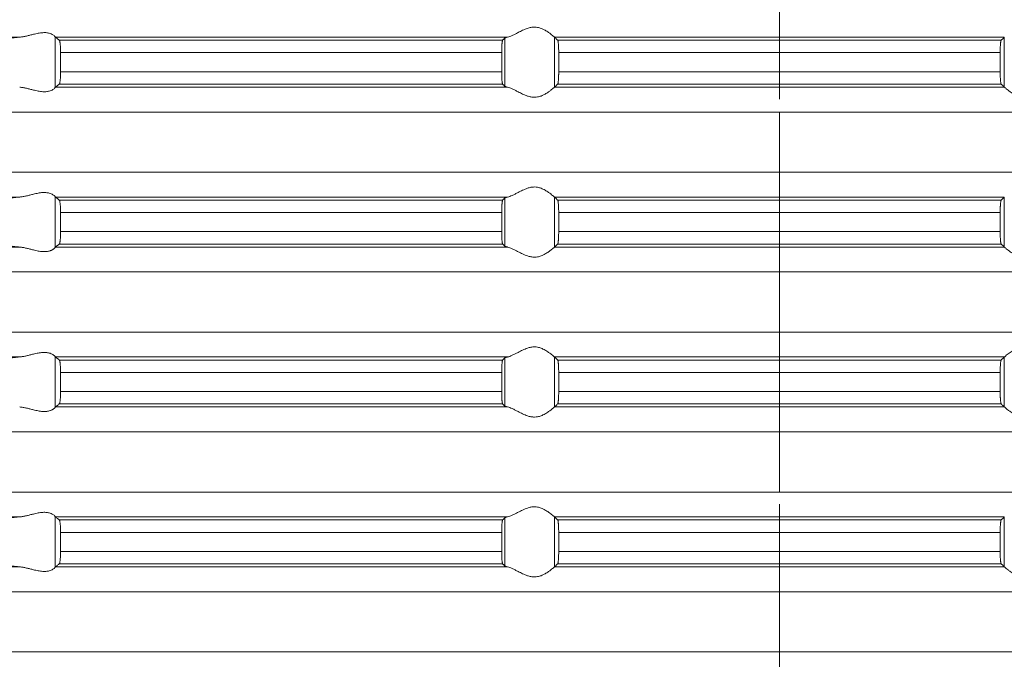
# Model space of a CAD drawing. Units: millimetres. Extents: x 2673 to 4786, y 0 to 1485.
# Drawn here: x 3518 to 3558, y 154 to 180 of the extents above; entities that cross this region are included whole.
import ezdxf

# ---------------------------------------------------------------- set-up
doc = ezdxf.new("R2010")
doc.units = ezdxf.units.MM
doc.linetypes.add('ACAD_ISO04W100', pattern=[30, 24, -3, 0, -3])
doc.linetypes.add('DOT_CENTER', pattern=[14, 12, -1, 0, -1])
doc.layers.add('вспомогательный', color=140, linetype='Continuous', lineweight=20)
doc.layers.add('Оси', color=10, linetype='ACAD_ISO04W100', lineweight=13)

# ---------------------------------------------------------------- blocks, each defined once
blk = doc.blocks.new('HL85N-200__1', base_point=(-1294, -645.598))
at = {"layer": 'вспомогательный', "linetype": 'Continuous'}
for p, q in [((-1214.426, -592.198), (-1237.163, -592.198)), ((-1213.004, -594.216), (-1213.004, -592.181)), ((-1194.886, -592.198), (-1212.991, -592.198)), ((-1194.996, -594.164), (-1194.996, -592.232)), ((-1174.994, -592.198), (-1193.006, -592.198)), ((-1193.004, -594.197), (-1193.004, -592.2)), ((-1174.996, -594.197), (-1174.996, -592.2)), ((-1195.083, -592.319), (-1212.839, -592.319)), ((-1175.119, -592.319), (-1192.881, -592.319)), ((-1195.123, -592.817), (-1212.789, -592.817)), ((-1212.789, -592.817), (-1212.789, -593.579)), ((-1195.123, -592.817), (-1195.123, -593.579)), ((-1175.16, -592.817), (-1192.84, -592.817)), ((-1192.84, -592.817), (-1192.84, -593.579)), ((-1175.16, -592.817), (-1175.16, -593.579)), ((-1195.123, -593.579), (-1212.789, -593.579)), ((-1175.16, -593.579), (-1192.84, -593.579)), ((-1194.886, -594.198), (-1212.991, -594.198)), ((-1195.083, -594.077), (-1212.839, -594.077)), ((-1174.994, -594.198), (-1193.006, -594.198)), ((-1175.119, -594.077), (-1192.881, -594.077)), ((-1131.75, -595.194), (-1236.25, -595.194)), ((-1131.75, -597.602), (-1236.25, -597.602)), ((-1214.426, -598.598), (-1237.163, -598.598)), ((-1213.004, -600.616), (-1213.004, -598.581)), ((-1194.886, -598.598), (-1212.991, -598.598)), ((-1195.083, -598.719), (-1212.839, -598.719)), ((-1194.996, -600.564), (-1194.996, -598.632)), ((-1174.994, -598.598), (-1193.006, -598.598)), ((-1193.004, -600.597), (-1193.004, -598.6)), ((-1175.119, -598.719), (-1192.881, -598.719)), ((-1174.996, -600.597), (-1174.996, -598.6)), ((-1195.123, -599.217), (-1212.789, -599.217)), ((-1212.789, -599.217), (-1212.789, -599.979)), ((-1195.123, -599.217), (-1195.123, -599.979)), ((-1192.84, -599.217), (-1192.84, -599.979)), ((-1175.16, -599.217), (-1192.84, -599.217)), ((-1175.16, -599.217), (-1175.16, -599.979)), ((-1195.123, -599.979), (-1212.789, -599.979)), ((-1175.16, -599.979), (-1192.84, -599.979)), ((-1195.083, -600.477), (-1212.839, -600.477)), ((-1175.119, -600.477), (-1192.881, -600.477)), ((-1214.426, -600.598), (-1237.163, -600.598)), ((-1194.886, -600.598), (-1212.991, -600.598)), ((-1174.994, -600.598), (-1193.006, -600.598)), ((-1131.75, -601.594), (-1236.25, -601.594)), ((-1131.75, -604.002), (-1236.25, -604.002)), ((-1214.426, -604.998), (-1237.163, -604.998)), ((-1213.004, -607.016), (-1213.004, -604.981)), ((-1194.886, -604.998), (-1212.991, -604.998)), ((-1195.083, -605.119), (-1212.839, -605.119)), ((-1194.996, -606.964), (-1194.996, -605.032)), ((-1174.994, -604.998), (-1193.006, -604.998)), ((-1193.004, -606.997), (-1193.004, -605)), ((-1175.119, -605.119), (-1192.881, -605.119)), ((-1174.996, -606.997), (-1174.996, -605)), ((-1212.789, -605.617), (-1212.789, -606.379)), ((-1195.123, -605.617), (-1212.789, -605.617)), ((-1195.123, -605.617), (-1195.123, -606.379)), ((-1175.16, -605.617), (-1192.84, -605.617)), ((-1192.84, -605.617), (-1192.84, -606.379)), ((-1175.16, -605.617), (-1175.16, -606.379)), ((-1195.123, -606.379), (-1212.789, -606.379)), ((-1175.16, -606.379), (-1192.84, -606.379)), ((-1194.886, -606.998), (-1212.991, -606.998)), ((-1195.083, -606.877), (-1212.839, -606.877)), ((-1174.994, -606.998), (-1193.006, -606.998)), ((-1175.119, -606.877), (-1192.881, -606.877)), ((-1131.75, -607.994), (-1236.25, -607.994)), ((-1131.75, -610.402), (-1236.25, -610.402)), ((-1214.426, -611.398), (-1237.163, -611.398)), ((-1213.004, -613.416), (-1213.004, -611.381)), ((-1194.886, -611.398), (-1212.991, -611.398)), ((-1195.083, -611.519), (-1212.839, -611.519)), ((-1194.996, -613.364), (-1194.996, -611.432)), ((-1174.994, -611.398), (-1193.006, -611.398)), ((-1193.004, -613.397), (-1193.004, -611.4)), ((-1175.119, -611.519), (-1192.881, -611.519)), ((-1174.996, -613.397), (-1174.996, -611.4)), ((-1195.123, -612.017), (-1212.789, -612.017)), ((-1212.789, -612.017), (-1212.789, -612.779)), ((-1195.123, -612.017), (-1195.123, -612.779)), ((-1192.84, -612.017), (-1192.84, -612.779)), ((-1175.16, -612.017), (-1192.84, -612.017)), ((-1175.16, -612.017), (-1175.16, -612.779)), ((-1195.123, -612.779), (-1212.789, -612.779)), ((-1175.16, -612.779), (-1192.84, -612.779)), ((-1214.426, -613.398), (-1237.163, -613.398)), ((-1194.886, -613.398), (-1212.991, -613.398)), ((-1195.083, -613.277), (-1212.839, -613.277)), ((-1174.994, -613.398), (-1193.006, -613.398)), ((-1175.119, -613.277), (-1192.881, -613.277)), ((-1131.75, -614.394), (-1236.25, -614.394)), ((-1131.75, -616.802), (-1236.25, -616.802))]:
    blk.add_line(p, q, dxfattribs=at)
at = {"layer": 'вспомогательный', "linetype": 'DOT_CENTER'}
for p, q in [((-1184, -597.602), (-1184, -595.194)), ((-1184, -604.002), (-1184, -601.594)), ((-1184, -610.402), (-1184, -607.994)), ((-1184, -616.802), (-1184, -614.394))]:
    blk.add_line(p, q, dxfattribs=at)
at = {"layer": 'вспомогательный', "linetype": 'Continuous'}
for points in [[(-1193.006, -592.198), (-1193.035, -592.174), (-1193.086, -592.131), (-1193.158, -592.074), (-1193.244, -592.012), (-1193.318, -591.963), (-1193.383, -591.923), (-1193.469, -591.879), (-1193.548, -591.845), (-1193.683, -591.806), (-1193.813, -591.794), (-1193.951, -591.807), (-1194.093, -591.845), (-1194.188, -591.881), (-1194.284, -591.923), (-1194.374, -591.967), (-1194.462, -592.012), (-1194.585, -592.075), (-1194.701, -592.131), (-1194.801, -592.174), (-1194.886, -592.198)], [(-1214.996, -592.285), (-1214.976, -592.275), (-1214.94, -592.264), (-1214.888, -592.253), (-1214.82, -592.242), (-1214.749, -592.232), (-1214.645, -592.219), (-1214.527, -592.207), (-1214.426, -592.198)], [(-1213.004, -592.181), (-1213.026, -592.153), (-1213.068, -592.119), (-1213.126, -592.084), (-1213.205, -592.051), (-1213.276, -592.032), (-1213.339, -592.021), (-1213.421, -592.015), (-1213.502, -592.017), (-1213.685, -592.041), (-1213.875, -592.083), (-1214.014, -592.118), (-1214.154, -592.153), (-1214.291, -592.18), (-1214.426, -592.198)], [(-1213.004, -592.181), (-1213.001, -592.186), (-1212.997, -592.191), (-1212.994, -592.195), (-1212.991, -592.198)], [(-1212.839, -592.319), (-1212.877, -592.289), (-1212.915, -592.258), (-1212.953, -592.228), (-1212.991, -592.198)], [(-1194.996, -592.232), (-1195.018, -592.254), (-1195.04, -592.276), (-1195.061, -592.297), (-1195.083, -592.319)], [(-1194.996, -592.232), (-1194.983, -592.224), (-1194.96, -592.215), (-1194.924, -592.206), (-1194.886, -592.198)], [(-1193.006, -592.198), (-1193.005, -592.199), (-1193.005, -592.199), (-1193.004, -592.199), (-1193.004, -592.2)], [(-1192.881, -592.319), (-1192.912, -592.289), (-1192.942, -592.259), (-1192.973, -592.23), (-1193.004, -592.2)], [(-1175.119, -592.319), (-1175.088, -592.289), (-1175.058, -592.259), (-1175.027, -592.23), (-1174.996, -592.2)], [(-1174.994, -592.198), (-1174.995, -592.199), (-1174.995, -592.199), (-1174.996, -592.199), (-1174.996, -592.2)], [(-1212.789, -592.817), (-1212.791, -592.715), (-1212.794, -592.618), (-1212.796, -592.574), (-1212.8, -592.52), (-1212.806, -592.461), (-1212.809, -592.431), (-1212.813, -592.404), (-1212.817, -592.383), (-1212.821, -592.361), (-1212.826, -592.346), (-1212.83, -592.333), (-1212.834, -592.325), (-1212.839, -592.319)], [(-1195.083, -592.319), (-1195.087, -592.326), (-1195.091, -592.336), (-1195.095, -592.351), (-1195.099, -592.368), (-1195.104, -592.406), (-1195.109, -592.445), (-1195.112, -592.479), (-1195.114, -592.515), (-1195.117, -592.567), (-1195.12, -592.635), (-1195.121, -592.668), (-1195.122, -592.709), (-1195.123, -592.759), (-1195.123, -592.817)], [(-1192.84, -592.817), (-1192.841, -592.724), (-1192.843, -592.633), (-1192.844, -592.602), (-1192.846, -592.564), (-1192.849, -592.521), (-1192.852, -592.477), (-1192.855, -592.443), (-1192.86, -592.405), (-1192.865, -592.368), (-1192.869, -592.348), (-1192.873, -592.335), (-1192.877, -592.325), (-1192.881, -592.319)], [(-1175.16, -592.817), (-1175.16, -592.759), (-1175.159, -592.708), (-1175.158, -592.666), (-1175.157, -592.633), (-1175.154, -592.565), (-1175.151, -592.513), (-1175.148, -592.477), (-1175.142, -592.415), (-1175.135, -592.368), (-1175.131, -592.349), (-1175.127, -592.335), (-1175.123, -592.326), (-1175.119, -592.319)], [(-1212.839, -594.077), (-1212.83, -594.063), (-1212.821, -594.035), (-1212.812, -593.984), (-1212.806, -593.936), (-1212.8, -593.877), (-1212.796, -593.823), (-1212.794, -593.779), (-1212.791, -593.698), (-1212.79, -593.63), (-1212.789, -593.579)], [(-1195.123, -593.579), (-1195.123, -593.637), (-1195.122, -593.687), (-1195.121, -593.729), (-1195.12, -593.761), (-1195.118, -593.814), (-1195.116, -593.857), (-1195.113, -593.892), (-1195.112, -593.918), (-1195.109, -593.952), (-1195.104, -593.99), (-1195.099, -594.028), (-1195.095, -594.045), (-1195.091, -594.061), (-1195.087, -594.072), (-1195.083, -594.077)], [(-1192.881, -594.077), (-1192.877, -594.071), (-1192.873, -594.061), (-1192.869, -594.047), (-1192.865, -594.029), (-1192.862, -594.007), (-1192.858, -593.981), (-1192.855, -593.955), (-1192.852, -593.92), (-1192.847, -593.846), (-1192.843, -593.763), (-1192.842, -593.731), (-1192.841, -593.689), (-1192.84, -593.638), (-1192.84, -593.579)], [(-1175.119, -594.077), (-1175.123, -594.071), (-1175.127, -594.061), (-1175.131, -594.047), (-1175.135, -594.029), (-1175.14, -593.992), (-1175.145, -593.953), (-1175.148, -593.92), (-1175.15, -593.894), (-1175.152, -593.859), (-1175.155, -593.816), (-1175.157, -593.763), (-1175.158, -593.731), (-1175.159, -593.689), (-1175.16, -593.638), (-1175.16, -593.579)], [(-1214.426, -594.198), (-1214.291, -594.216), (-1214.154, -594.244), (-1214.014, -594.278), (-1213.875, -594.313), (-1213.685, -594.356), (-1213.502, -594.379), (-1213.421, -594.381), (-1213.339, -594.375), (-1213.276, -594.365), (-1213.205, -594.345), (-1213.126, -594.313), (-1213.068, -594.278), (-1213.026, -594.244), (-1213.004, -594.216)], [(-1212.991, -594.198), (-1212.994, -594.201), (-1212.997, -594.205), (-1213.001, -594.21), (-1213.004, -594.216)], [(-1212.991, -594.198), (-1212.953, -594.168), (-1212.915, -594.138), (-1212.877, -594.108), (-1212.839, -594.077)], [(-1195.083, -594.077), (-1195.061, -594.099), (-1195.04, -594.121), (-1195.018, -594.142), (-1194.996, -594.164)], [(-1194.886, -594.198), (-1194.924, -594.191), (-1194.96, -594.181), (-1194.981, -594.173), (-1194.996, -594.164)], [(-1194.886, -594.198), (-1194.801, -594.223), (-1194.701, -594.265), (-1194.585, -594.322), (-1194.462, -594.385), (-1194.374, -594.43), (-1194.284, -594.473), (-1194.188, -594.516), (-1194.093, -594.552), (-1193.951, -594.59), (-1193.813, -594.603), (-1193.683, -594.59), (-1193.548, -594.552), (-1193.469, -594.518), (-1193.383, -594.473), (-1193.318, -594.434), (-1193.244, -594.385), (-1193.158, -594.322), (-1193.086, -594.265), (-1193.035, -594.223), (-1193.006, -594.198)], [(-1193.004, -594.197), (-1193.004, -594.197), (-1193.005, -594.197), (-1193.005, -594.198), (-1193.006, -594.198)], [(-1193.004, -594.197), (-1192.973, -594.167), (-1192.942, -594.137), (-1192.912, -594.107), (-1192.881, -594.077)], [(-1174.996, -594.197), (-1175.027, -594.167), (-1175.058, -594.137), (-1175.088, -594.107), (-1175.119, -594.077)], [(-1174.996, -594.197), (-1174.996, -594.197), (-1174.995, -594.197), (-1174.995, -594.198), (-1174.994, -594.198)], [(-1173.114, -594.198), (-1173.199, -594.223), (-1173.299, -594.265), (-1173.415, -594.322), (-1173.538, -594.385), (-1173.626, -594.43), (-1173.716, -594.473), (-1173.812, -594.516), (-1173.907, -594.552), (-1174.049, -594.59), (-1174.187, -594.603), (-1174.317, -594.59), (-1174.452, -594.552), (-1174.531, -594.518), (-1174.617, -594.473), (-1174.682, -594.434), (-1174.756, -594.385), (-1174.842, -594.322), (-1174.914, -594.265), (-1174.965, -594.223), (-1174.994, -594.198)], [(-1213.004, -598.581), (-1213.026, -598.553), (-1213.068, -598.519), (-1213.119, -598.487), (-1213.205, -598.451), (-1213.276, -598.432), (-1213.339, -598.421), (-1213.421, -598.415), (-1213.502, -598.417), (-1213.685, -598.441), (-1213.875, -598.483), (-1214.014, -598.518), (-1214.154, -598.553), (-1214.291, -598.58), (-1214.426, -598.598)], [(-1193.006, -598.598), (-1193.035, -598.574), (-1193.086, -598.531), (-1193.158, -598.474), (-1193.244, -598.412), (-1193.318, -598.363), (-1193.383, -598.323), (-1193.469, -598.279), (-1193.548, -598.245), (-1193.683, -598.206), (-1193.813, -598.194), (-1193.951, -598.207), (-1194.093, -598.245), (-1194.188, -598.281), (-1194.284, -598.323), (-1194.374, -598.367), (-1194.462, -598.412), (-1194.585, -598.475), (-1194.701, -598.531), (-1194.801, -598.574), (-1194.886, -598.598)], [(-1214.996, -598.685), (-1214.987, -598.68), (-1214.97, -598.673), (-1214.94, -598.664), (-1214.881, -598.652), (-1214.82, -598.642), (-1214.776, -598.635), (-1214.718, -598.628), (-1214.645, -598.619), (-1214.527, -598.607), (-1214.426, -598.598)], [(-1213.004, -598.581), (-1213.001, -598.586), (-1212.997, -598.591), (-1212.994, -598.595), (-1212.991, -598.598)], [(-1212.839, -598.719), (-1212.877, -598.689), (-1212.915, -598.658), (-1212.953, -598.628), (-1212.991, -598.598)], [(-1212.789, -599.217), (-1212.79, -599.161), (-1212.791, -599.114), (-1212.792, -599.07), (-1212.794, -599.018), (-1212.796, -598.974), (-1212.8, -598.92), (-1212.806, -598.861), (-1212.812, -598.812), (-1212.821, -598.761), (-1212.83, -598.733), (-1212.839, -598.719)], [(-1195.083, -598.719), (-1195.087, -598.726), (-1195.091, -598.736), (-1195.095, -598.751), (-1195.099, -598.768), (-1195.102, -598.793), (-1195.106, -598.817), (-1195.109, -598.849), (-1195.112, -598.879), (-1195.116, -598.953), (-1195.12, -599.035), (-1195.121, -599.068), (-1195.122, -599.109), (-1195.123, -599.159), (-1195.123, -599.217)], [(-1194.996, -598.632), (-1195.018, -598.654), (-1195.04, -598.676), (-1195.061, -598.697), (-1195.083, -598.719)], [(-1194.996, -598.632), (-1194.981, -598.623), (-1194.96, -598.615), (-1194.927, -598.607), (-1194.886, -598.598)], [(-1193.006, -598.598), (-1193.005, -598.599), (-1193.005, -598.599), (-1193.004, -598.599), (-1193.004, -598.6)], [(-1192.881, -598.719), (-1192.912, -598.689), (-1192.942, -598.659), (-1192.973, -598.629), (-1193.004, -598.6)], [(-1192.84, -599.217), (-1192.84, -599.183), (-1192.841, -599.139), (-1192.842, -599.089), (-1192.843, -599.033), (-1192.847, -598.95), (-1192.852, -598.877), (-1192.858, -598.815), (-1192.865, -598.768), (-1192.869, -598.751), (-1192.873, -598.735), (-1192.877, -598.725), (-1192.881, -598.719)], [(-1175.16, -599.217), (-1175.16, -599.159), (-1175.159, -599.108), (-1175.158, -599.066), (-1175.157, -599.033), (-1175.155, -598.981), (-1175.152, -598.937), (-1175.15, -598.902), (-1175.148, -598.877), (-1175.145, -598.843), (-1175.14, -598.805), (-1175.135, -598.768), (-1175.131, -598.751), (-1175.127, -598.735), (-1175.123, -598.724), (-1175.119, -598.719)], [(-1175.119, -598.719), (-1175.088, -598.689), (-1175.058, -598.659), (-1175.027, -598.63), (-1174.996, -598.6)], [(-1174.994, -598.598), (-1174.995, -598.599), (-1174.995, -598.599), (-1174.996, -598.599), (-1174.996, -598.6)], [(-1212.839, -600.477), (-1212.83, -600.463), (-1212.821, -600.435), (-1212.817, -600.416), (-1212.813, -600.393), (-1212.81, -600.368), (-1212.806, -600.336), (-1212.8, -600.277), (-1212.796, -600.223), (-1212.794, -600.179), (-1212.792, -600.131), (-1212.791, -600.082), (-1212.79, -600.031), (-1212.789, -599.979)], [(-1195.123, -599.979), (-1195.123, -600.027), (-1195.122, -600.089), (-1195.12, -600.161), (-1195.118, -600.205), (-1195.116, -600.259), (-1195.112, -600.318), (-1195.106, -600.38), (-1195.099, -600.428), (-1195.091, -600.461), (-1195.083, -600.477)], [(-1192.881, -600.477), (-1192.877, -600.471), (-1192.873, -600.461), (-1192.869, -600.446), (-1192.865, -600.429), (-1192.86, -600.392), (-1192.855, -600.353), (-1192.852, -600.32), (-1192.849, -600.275), (-1192.846, -600.233), (-1192.844, -600.195), (-1192.843, -600.163), (-1192.842, -600.107), (-1192.841, -600.057), (-1192.84, -600.014), (-1192.84, -599.979)], [(-1175.119, -600.477), (-1175.123, -600.471), (-1175.127, -600.461), (-1175.131, -600.446), (-1175.135, -600.429), (-1175.139, -600.405), (-1175.142, -600.381), (-1175.145, -600.352), (-1175.148, -600.32), (-1175.15, -600.294), (-1175.152, -600.259), (-1175.155, -600.216), (-1175.157, -600.163), (-1175.159, -600.073), (-1175.16, -599.979)], [(-1214.426, -600.598), (-1214.514, -600.59), (-1214.587, -600.583), (-1214.645, -600.577), (-1214.729, -600.567), (-1214.82, -600.555), (-1214.888, -600.543), (-1214.94, -600.532), (-1214.97, -600.524), (-1214.987, -600.517), (-1214.996, -600.511)], [(-1212.991, -600.598), (-1212.953, -600.568), (-1212.915, -600.538), (-1212.877, -600.508), (-1212.839, -600.477)], [(-1195.083, -600.477), (-1195.061, -600.499), (-1195.04, -600.521), (-1195.018, -600.542), (-1194.996, -600.564)], [(-1193.004, -600.597), (-1192.973, -600.567), (-1192.942, -600.537), (-1192.912, -600.507), (-1192.881, -600.477)], [(-1174.996, -600.597), (-1175.027, -600.567), (-1175.058, -600.537), (-1175.088, -600.507), (-1175.119, -600.477)], [(-1214.426, -600.598), (-1214.291, -600.616), (-1214.154, -600.644), (-1214.014, -600.678), (-1213.875, -600.713), (-1213.685, -600.756), (-1213.502, -600.779), (-1213.421, -600.781), (-1213.339, -600.775), (-1213.276, -600.765), (-1213.205, -600.745), (-1213.169, -600.732), (-1213.127, -600.713), (-1213.101, -600.699), (-1213.068, -600.678), (-1213.026, -600.644), (-1213.004, -600.616)], [(-1212.991, -600.598), (-1212.994, -600.601), (-1212.997, -600.605), (-1213.001, -600.61), (-1213.004, -600.616)], [(-1194.886, -600.598), (-1194.927, -600.59), (-1194.96, -600.581), (-1194.983, -600.573), (-1194.996, -600.564)], [(-1194.886, -600.598), (-1194.801, -600.623), (-1194.701, -600.665), (-1194.585, -600.722), (-1194.462, -600.785), (-1194.374, -600.83), (-1194.284, -600.873), (-1194.188, -600.916), (-1194.093, -600.952), (-1193.951, -600.99), (-1193.813, -601.003), (-1193.683, -600.99), (-1193.548, -600.952), (-1193.469, -600.918), (-1193.383, -600.873), (-1193.318, -600.834), (-1193.244, -600.785), (-1193.158, -600.722), (-1193.086, -600.665), (-1193.035, -600.623), (-1193.006, -600.598)], [(-1193.004, -600.597), (-1193.004, -600.597), (-1193.005, -600.597), (-1193.005, -600.598), (-1193.006, -600.598)], [(-1174.996, -600.597), (-1174.996, -600.597), (-1174.995, -600.597), (-1174.995, -600.598), (-1174.994, -600.598)], [(-1173.114, -600.598), (-1173.199, -600.623), (-1173.299, -600.665), (-1173.415, -600.722), (-1173.538, -600.785), (-1173.626, -600.83), (-1173.716, -600.873), (-1173.812, -600.916), (-1173.907, -600.952), (-1174.049, -600.99), (-1174.187, -601.003), (-1174.317, -600.99), (-1174.452, -600.952), (-1174.531, -600.918), (-1174.617, -600.873), (-1174.682, -600.834), (-1174.756, -600.785), (-1174.842, -600.722), (-1174.914, -600.665), (-1174.965, -600.623), (-1174.994, -600.598)], [(-1213.004, -604.981), (-1213.026, -604.953), (-1213.068, -604.919), (-1213.119, -604.887), (-1213.205, -604.851), (-1213.276, -604.832), (-1213.339, -604.821), (-1213.421, -604.815), (-1213.502, -604.817), (-1213.685, -604.841), (-1213.875, -604.883), (-1214.014, -604.918), (-1214.154, -604.953), (-1214.291, -604.98), (-1214.426, -604.998)], [(-1193.006, -604.998), (-1193.035, -604.974), (-1193.086, -604.931), (-1193.158, -604.874), (-1193.244, -604.812), (-1193.318, -604.763), (-1193.383, -604.723), (-1193.469, -604.679), (-1193.548, -604.645), (-1193.683, -604.606), (-1193.813, -604.594), (-1193.951, -604.607), (-1194.093, -604.645), (-1194.188, -604.681), (-1194.284, -604.723), (-1194.374, -604.767), (-1194.462, -604.812), (-1194.585, -604.875), (-1194.701, -604.931), (-1194.801, -604.974), (-1194.886, -604.998)], [(-1174.994, -604.998), (-1174.965, -604.974), (-1174.914, -604.931), (-1174.842, -604.874), (-1174.756, -604.812), (-1174.682, -604.763), (-1174.617, -604.723), (-1174.531, -604.679), (-1174.452, -604.645), (-1174.317, -604.606), (-1174.187, -604.594), (-1174.049, -604.607), (-1173.907, -604.645), (-1173.812, -604.681), (-1173.716, -604.723), (-1173.626, -604.767), (-1173.538, -604.812), (-1173.415, -604.875), (-1173.299, -604.931), (-1173.199, -604.974), (-1173.114, -604.998)], [(-1214.996, -605.085), (-1214.987, -605.08), (-1214.97, -605.073), (-1214.94, -605.064), (-1214.881, -605.052), (-1214.82, -605.042), (-1214.776, -605.035), (-1214.718, -605.028), (-1214.645, -605.019), (-1214.54, -605.008), (-1214.426, -604.998)], [(-1213.004, -604.981), (-1213.001, -604.986), (-1212.997, -604.991), (-1212.994, -604.995), (-1212.991, -604.998)], [(-1212.839, -605.119), (-1212.877, -605.089), (-1212.915, -605.058), (-1212.953, -605.028), (-1212.991, -604.998)], [(-1212.789, -605.617), (-1212.79, -605.581), (-1212.79, -605.534), (-1212.792, -605.479), (-1212.794, -605.418), (-1212.797, -605.364), (-1212.8, -605.32), (-1212.803, -605.286), (-1212.806, -605.261), (-1212.809, -605.231), (-1212.813, -605.204), (-1212.818, -605.179), (-1212.821, -605.161), (-1212.826, -605.145), (-1212.83, -605.133), (-1212.835, -605.124), (-1212.839, -605.119)], [(-1195.083, -605.119), (-1195.091, -605.136), (-1195.099, -605.168), (-1195.107, -605.226), (-1195.112, -605.279), (-1195.114, -605.315), (-1195.117, -605.367), (-1195.12, -605.435), (-1195.121, -605.481), (-1195.123, -605.542), (-1195.123, -605.617)], [(-1194.996, -605.032), (-1195.018, -605.054), (-1195.04, -605.076), (-1195.061, -605.097), (-1195.083, -605.119)], [(-1194.996, -605.032), (-1194.984, -605.025), (-1194.96, -605.015), (-1194.931, -605.007), (-1194.886, -604.998)], [(-1193.006, -604.998), (-1193.005, -604.999), (-1193.005, -604.999), (-1193.004, -604.999), (-1193.004, -605)], [(-1192.881, -605.119), (-1192.912, -605.089), (-1192.942, -605.059), (-1192.973, -605.029), (-1193.004, -605)], [(-1192.84, -605.617), (-1192.84, -605.583), (-1192.841, -605.539), (-1192.842, -605.489), (-1192.843, -605.433), (-1192.847, -605.35), (-1192.852, -605.277), (-1192.855, -605.242), (-1192.858, -605.215), (-1192.862, -605.19), (-1192.865, -605.168), (-1192.869, -605.149), (-1192.873, -605.135), (-1192.877, -605.124), (-1192.881, -605.119)], [(-1175.16, -605.617), (-1175.159, -605.541), (-1175.158, -605.479), (-1175.157, -605.433), (-1175.153, -605.35), (-1175.148, -605.277), (-1175.142, -605.215), (-1175.135, -605.168), (-1175.127, -605.135), (-1175.119, -605.119)], [(-1175.119, -605.119), (-1175.088, -605.089), (-1175.058, -605.059), (-1175.027, -605.03), (-1174.996, -605)], [(-1174.994, -604.998), (-1174.995, -604.999), (-1174.995, -604.999), (-1174.996, -604.999), (-1174.996, -605)], [(-1212.839, -606.877), (-1212.83, -606.863), (-1212.821, -606.835), (-1212.813, -606.792), (-1212.806, -606.736), (-1212.8, -606.677), (-1212.796, -606.623), (-1212.794, -606.579), (-1212.791, -606.481), (-1212.789, -606.379)], [(-1195.123, -606.379), (-1195.122, -606.472), (-1195.12, -606.561), (-1195.118, -606.614), (-1195.116, -606.657), (-1195.113, -606.692), (-1195.112, -606.718), (-1195.109, -606.752), (-1195.104, -606.79), (-1195.099, -606.828), (-1195.095, -606.845), (-1195.091, -606.861), (-1195.087, -606.872), (-1195.083, -606.877)], [(-1192.881, -606.877), (-1192.877, -606.871), (-1192.873, -606.861), (-1192.869, -606.847), (-1192.865, -606.829), (-1192.862, -606.807), (-1192.858, -606.781), (-1192.855, -606.752), (-1192.852, -606.72), (-1192.848, -606.661), (-1192.845, -606.607), (-1192.843, -606.563), (-1192.842, -606.531), (-1192.841, -606.489), (-1192.84, -606.438), (-1192.84, -606.379)], [(-1175.119, -606.877), (-1175.123, -606.872), (-1175.127, -606.861), (-1175.131, -606.848), (-1175.135, -606.829), (-1175.14, -606.792), (-1175.145, -606.753), (-1175.148, -606.72), (-1175.15, -606.694), (-1175.152, -606.659), (-1175.155, -606.616), (-1175.157, -606.563), (-1175.158, -606.531), (-1175.159, -606.489), (-1175.16, -606.438), (-1175.16, -606.379)], [(-1214.426, -606.998), (-1214.291, -607.016), (-1214.154, -607.044), (-1214.014, -607.078), (-1213.875, -607.113), (-1213.685, -607.156), (-1213.502, -607.179), (-1213.421, -607.181), (-1213.339, -607.175), (-1213.276, -607.165), (-1213.205, -607.145), (-1213.169, -607.132), (-1213.127, -607.113), (-1213.093, -607.094), (-1213.068, -607.078), (-1213.026, -607.044), (-1213.004, -607.016)], [(-1212.991, -606.998), (-1212.994, -607.001), (-1212.997, -607.005), (-1213.001, -607.01), (-1213.004, -607.016)], [(-1212.991, -606.998), (-1212.953, -606.968), (-1212.915, -606.938), (-1212.877, -606.908), (-1212.839, -606.877)], [(-1195.083, -606.877), (-1195.061, -606.899), (-1195.04, -606.921), (-1195.018, -606.942), (-1194.996, -606.964)], [(-1194.886, -606.998), (-1194.927, -606.99), (-1194.96, -606.981), (-1194.984, -606.972), (-1194.996, -606.964)], [(-1194.886, -606.998), (-1194.801, -607.023), (-1194.701, -607.065), (-1194.585, -607.122), (-1194.462, -607.185), (-1194.374, -607.23), (-1194.284, -607.273), (-1194.188, -607.316), (-1194.093, -607.352), (-1193.951, -607.39), (-1193.813, -607.403), (-1193.683, -607.39), (-1193.548, -607.352), (-1193.469, -607.318), (-1193.383, -607.273), (-1193.318, -607.234), (-1193.244, -607.185), (-1193.158, -607.122), (-1193.086, -607.065), (-1193.035, -607.023), (-1193.006, -606.998)], [(-1193.004, -606.997), (-1193.004, -606.997), (-1193.005, -606.997), (-1193.005, -606.998), (-1193.006, -606.998)], [(-1193.004, -606.997), (-1192.973, -606.967), (-1192.942, -606.937), (-1192.912, -606.907), (-1192.881, -606.877)], [(-1174.996, -606.997), (-1175.027, -606.967), (-1175.058, -606.937), (-1175.088, -606.907), (-1175.119, -606.877)], [(-1174.996, -606.997), (-1174.996, -606.997), (-1174.995, -606.997), (-1174.995, -606.998), (-1174.994, -606.998)], [(-1173.114, -606.998), (-1173.199, -607.023), (-1173.299, -607.065), (-1173.415, -607.122), (-1173.538, -607.185), (-1173.626, -607.23), (-1173.716, -607.273), (-1173.812, -607.316), (-1173.907, -607.352), (-1174.049, -607.39), (-1174.187, -607.403), (-1174.317, -607.39), (-1174.452, -607.352), (-1174.531, -607.318), (-1174.617, -607.273), (-1174.682, -607.234), (-1174.756, -607.185), (-1174.842, -607.122), (-1174.914, -607.065), (-1174.965, -607.023), (-1174.994, -606.998)], [(-1193.006, -611.398), (-1193.035, -611.374), (-1193.086, -611.331), (-1193.158, -611.274), (-1193.244, -611.212), (-1193.318, -611.163), (-1193.383, -611.123), (-1193.469, -611.079), (-1193.548, -611.045), (-1193.683, -611.006), (-1193.813, -610.994), (-1193.951, -611.007), (-1194.093, -611.045), (-1194.188, -611.081), (-1194.284, -611.123), (-1194.374, -611.167), (-1194.462, -611.212), (-1194.585, -611.275), (-1194.701, -611.331), (-1194.801, -611.374), (-1194.886, -611.398)], [(-1214.996, -611.485), (-1214.976, -611.475), (-1214.94, -611.464), (-1214.895, -611.455), (-1214.82, -611.442), (-1214.749, -611.432), (-1214.645, -611.419), (-1214.527, -611.407), (-1214.426, -611.398)], [(-1213.004, -611.381), (-1213.026, -611.353), (-1213.068, -611.319), (-1213.126, -611.284), (-1213.205, -611.251), (-1213.276, -611.232), (-1213.339, -611.221), (-1213.421, -611.215), (-1213.502, -611.217), (-1213.685, -611.241), (-1213.875, -611.283), (-1214.014, -611.318), (-1214.154, -611.353), (-1214.291, -611.38), (-1214.426, -611.398)], [(-1213.004, -611.381), (-1213.001, -611.386), (-1212.997, -611.391), (-1212.994, -611.395), (-1212.991, -611.398)], [(-1212.839, -611.519), (-1212.877, -611.489), (-1212.915, -611.458), (-1212.953, -611.428), (-1212.991, -611.398)], [(-1212.789, -612.017), (-1212.791, -611.915), (-1212.794, -611.818), (-1212.796, -611.774), (-1212.8, -611.72), (-1212.806, -611.661), (-1212.809, -611.63), (-1212.815, -611.595), (-1212.821, -611.561), (-1212.826, -611.546), (-1212.83, -611.533), (-1212.834, -611.525), (-1212.839, -611.519)], [(-1195.083, -611.519), (-1195.087, -611.525), (-1195.091, -611.536), (-1195.095, -611.549), (-1195.099, -611.568), (-1195.106, -611.617), (-1195.112, -611.679), (-1195.113, -611.705), (-1195.116, -611.739), (-1195.118, -611.783), (-1195.12, -611.835), (-1195.122, -611.925), (-1195.123, -612.017)], [(-1194.996, -611.432), (-1195.018, -611.454), (-1195.04, -611.476), (-1195.061, -611.497), (-1195.083, -611.519)], [(-1194.996, -611.432), (-1194.981, -611.423), (-1194.96, -611.415), (-1194.931, -611.407), (-1194.886, -611.398)], [(-1193.006, -611.398), (-1193.005, -611.399), (-1193.005, -611.399), (-1193.004, -611.399), (-1193.004, -611.4)], [(-1192.881, -611.519), (-1192.912, -611.489), (-1192.942, -611.459), (-1192.973, -611.43), (-1193.004, -611.4)], [(-1192.84, -612.017), (-1192.84, -611.983), (-1192.841, -611.939), (-1192.842, -611.889), (-1192.843, -611.833), (-1192.844, -611.802), (-1192.846, -611.764), (-1192.849, -611.721), (-1192.852, -611.677), (-1192.855, -611.643), (-1192.86, -611.605), (-1192.865, -611.568), (-1192.869, -611.548), (-1192.873, -611.535), (-1192.877, -611.524), (-1192.881, -611.519)], [(-1175.16, -612.017), (-1175.16, -611.983), (-1175.159, -611.939), (-1175.158, -611.889), (-1175.157, -611.833), (-1175.156, -611.802), (-1175.154, -611.764), (-1175.151, -611.721), (-1175.148, -611.677), (-1175.145, -611.643), (-1175.14, -611.605), (-1175.135, -611.568), (-1175.131, -611.551), (-1175.127, -611.535), (-1175.123, -611.525), (-1175.119, -611.519)], [(-1175.119, -611.519), (-1175.088, -611.489), (-1175.058, -611.459), (-1175.027, -611.43), (-1174.996, -611.4)], [(-1174.994, -611.398), (-1174.995, -611.399), (-1174.995, -611.399), (-1174.996, -611.399), (-1174.996, -611.4)], [(-1212.839, -613.277), (-1212.83, -613.263), (-1212.821, -613.235), (-1212.812, -613.184), (-1212.806, -613.136), (-1212.799, -613.062), (-1212.794, -612.979), (-1212.792, -612.931), (-1212.791, -612.882), (-1212.79, -612.836), (-1212.789, -612.779)], [(-1195.123, -612.779), (-1195.123, -612.837), (-1195.122, -612.887), (-1195.121, -612.929), (-1195.12, -612.961), (-1195.116, -613.044), (-1195.112, -613.118), (-1195.109, -613.152), (-1195.104, -613.19), (-1195.099, -613.228), (-1195.095, -613.248), (-1195.091, -613.261), (-1195.087, -613.271), (-1195.083, -613.277)], [(-1192.881, -613.277), (-1192.877, -613.272), (-1192.873, -613.261), (-1192.869, -613.247), (-1192.865, -613.229), (-1192.86, -613.192), (-1192.855, -613.153), (-1192.852, -613.12), (-1192.85, -613.094), (-1192.848, -613.059), (-1192.845, -613.016), (-1192.843, -612.963), (-1192.841, -612.873), (-1192.84, -612.779)], [(-1175.119, -613.277), (-1175.127, -613.261), (-1175.135, -613.229), (-1175.138, -613.207), (-1175.142, -613.181), (-1175.145, -613.152), (-1175.148, -613.12), (-1175.152, -613.061), (-1175.155, -613.007), (-1175.157, -612.963), (-1175.158, -612.918), (-1175.159, -612.856), (-1175.16, -612.779)], [(-1214.426, -613.398), (-1214.514, -613.39), (-1214.587, -613.383), (-1214.645, -613.377), (-1214.729, -613.367), (-1214.82, -613.355), (-1214.881, -613.345), (-1214.94, -613.332), (-1214.97, -613.324), (-1214.987, -613.317), (-1214.996, -613.311)], [(-1214.426, -613.398), (-1214.291, -613.416), (-1214.154, -613.444), (-1214.014, -613.478), (-1213.875, -613.513), (-1213.685, -613.556), (-1213.502, -613.579), (-1213.421, -613.581), (-1213.339, -613.575), (-1213.276, -613.565), (-1213.205, -613.545), (-1213.126, -613.513), (-1213.068, -613.478), (-1213.026, -613.444), (-1213.004, -613.416)], [(-1212.991, -613.398), (-1212.994, -613.401), (-1212.997, -613.405), (-1213.001, -613.41), (-1213.004, -613.416)], [(-1212.991, -613.398), (-1212.953, -613.368), (-1212.915, -613.338), (-1212.877, -613.308), (-1212.839, -613.277)], [(-1195.083, -613.277), (-1195.061, -613.299), (-1195.04, -613.321), (-1195.018, -613.342), (-1194.996, -613.364)], [(-1194.886, -613.398), (-1194.927, -613.39), (-1194.96, -613.381), (-1194.984, -613.372), (-1194.996, -613.364)], [(-1194.886, -613.398), (-1194.801, -613.423), (-1194.701, -613.465), (-1194.585, -613.522), (-1194.462, -613.585), (-1194.374, -613.63), (-1194.284, -613.673), (-1194.188, -613.716), (-1194.093, -613.752), (-1193.951, -613.79), (-1193.813, -613.803), (-1193.683, -613.79), (-1193.548, -613.752), (-1193.469, -613.718), (-1193.383, -613.673), (-1193.318, -613.634), (-1193.244, -613.585), (-1193.158, -613.522), (-1193.086, -613.465), (-1193.035, -613.423), (-1193.006, -613.398)], [(-1193.004, -613.397), (-1193.004, -613.397), (-1193.005, -613.397), (-1193.005, -613.398), (-1193.006, -613.398)], [(-1193.004, -613.397), (-1192.973, -613.367), (-1192.942, -613.337), (-1192.912, -613.307), (-1192.881, -613.277)], [(-1174.996, -613.397), (-1175.027, -613.367), (-1175.058, -613.337), (-1175.088, -613.307), (-1175.119, -613.277)], [(-1174.996, -613.397), (-1174.996, -613.397), (-1174.995, -613.397), (-1174.995, -613.398), (-1174.994, -613.398)], [(-1173.114, -613.398), (-1173.199, -613.423), (-1173.299, -613.465), (-1173.415, -613.522), (-1173.538, -613.585), (-1173.626, -613.63), (-1173.716, -613.673), (-1173.812, -613.716), (-1173.907, -613.752), (-1174.049, -613.79), (-1174.187, -613.803), (-1174.317, -613.79), (-1174.452, -613.752), (-1174.531, -613.718), (-1174.617, -613.673), (-1174.682, -613.634), (-1174.756, -613.585), (-1174.842, -613.522), (-1174.914, -613.465), (-1174.965, -613.423), (-1174.994, -613.398)]]:
    blk.add_spline(points, degree=3, dxfattribs=at)
at = {"layer": 'Оси', "linetype": 'DOT_CENTER'}
blk.add_line((-1184, -413.485), (-1184, -650.534), dxfattribs=at)

msp = doc.modelspace()

# ---------------------------------------------------------------- block references
msp.add_blockref('HL85N-200__1', (3438.777, 125.451))

doc.saveas('drawing.dxf')
